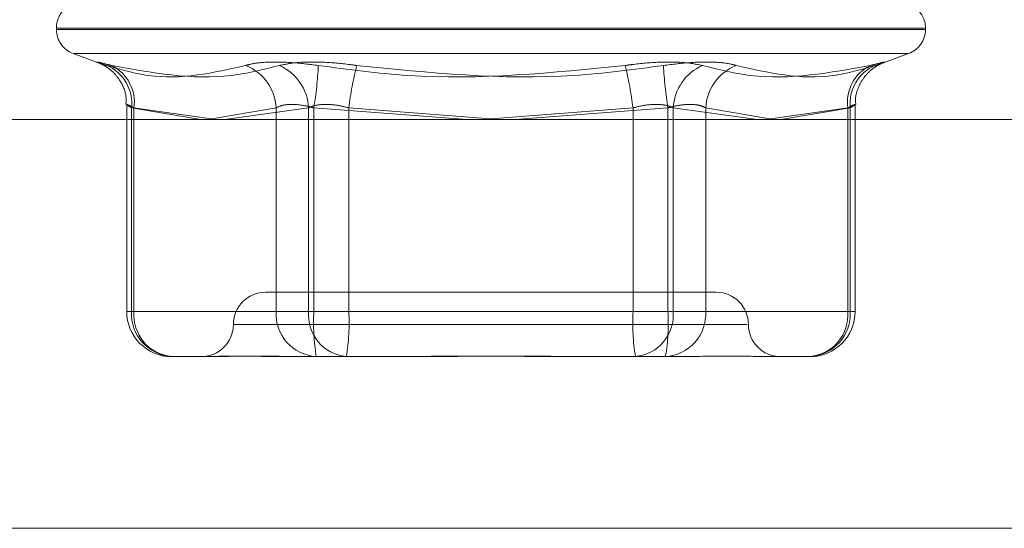
# Model space of a CAD drawing. Units: inches. Extents: x 0 to 23.4, y 0 to 16.5.
# Drawn here: x 7.3 to 7.4, y 2.1 to 2.2 of the extents above; entities that cross this region are included whole.
import ezdxf

# ---------------------------------------------------------------- set-up
doc = ezdxf.new("R2010")
doc.units = ezdxf.units.IN
doc.header["$MEASUREMENT"] = 0
doc.linetypes.add('HIDDEN', pattern=[0.07500000000000001, 0.05, -0.025])

msp = doc.modelspace()

# ---------------------------------------------------------------- linework, layer by layer
at = {"color": 7, "linetype": 'HIDDEN', "lineweight": 0}
for p, q in [((7.3471236098, 2.1724364909), (7.3471236098, 2.172365206)), ((7.3471592964, 2.1724364909), (7.3953950228, 2.1724364909)), ((7.3954057472, 2.172365206), (7.3471700208, 2.172365206)), ((7.3954414338, 2.172365206), (7.3954414338, 2.1724364909)), ((7.3480655996, 2.1710199052), (7.3495068082, 2.1704953482)), ((7.3480998947, 2.1710199052), (7.3944651489, 2.1710199052)), ((7.3930582354, 2.1704953482), (7.394499444, 2.1710199052)), ((7.3510324219, 2.1681884577), (7.3510324219, 2.1566884594)), ((7.3513032199, 2.1680025077), (7.3513032199, 2.1566884594)), ((7.3551607623, 2.167362833), (7.3513032199, 2.1680025077)), ((7.3514393455, 2.1566884594), (7.3514393455, 2.1680025077)), ((7.3514393455, 2.1680025077), (7.3559980972, 2.167362833)), ((7.3593393851, 2.1680025077), (7.3557616457, 2.1673960114)), ((7.3564875786, 2.167362833), (7.3611479115, 2.1680025077)), ((7.3593393851, 2.1566884594), (7.3593393851, 2.1680025077)), ((7.3611479115, 2.1680025077), (7.3611479115, 2.1566884594)), ((7.3614378302, 2.1680025077), (7.3614378302, 2.1566884594)), ((7.3699557054, 2.167362833), (7.3614378302, 2.1680025077)), ((7.3633824822, 2.1566884594), (7.3633824822, 2.1680025077)), ((7.3633824822, 2.1680025077), (7.3717146936, 2.167362833)), ((7.3791825614, 2.1680025077), (7.3712825218, 2.1673960114)), ((7.3726093382, 2.167362833), (7.3811272134, 2.1680025077)), ((7.3791825614, 2.1566884594), (7.3791825614, 2.1680025077)), ((7.3811272134, 2.1680025077), (7.3811272134, 2.1566884594)), ((7.3814171321, 2.1680025077), (7.3814171321, 2.1566884594)), ((7.386077465, 2.167362833), (7.3814171321, 2.1680025077)), ((7.3832256585, 2.1566884594), (7.3832256585, 2.1680025077)), ((7.3832256585, 2.1680025077), (7.3869991181, 2.167362833)), ((7.3911256981, 2.1680025077), (7.3865669464, 2.167362833)), ((7.3874042813, 2.167362833), (7.3912618237, 2.1680025077)), ((7.3911256981, 2.1566884594), (7.3911256981, 2.1680025077)), ((7.3912618237, 2.1680025077), (7.3912618237, 2.1566884594)), ((7.3915326217, 2.1566884594), (7.3915326217, 2.1681884577)), ((7.383809365, 2.1577621888), (7.3587556786, 2.1577621888)), ((7.3514393455, 2.1566884594), (7.3510361228, 2.1566884594)), ((7.3513032199, 2.1566884594), (7.3593393851, 2.1566884594)), ((7.3611479115, 2.1566884594), (7.3514393455, 2.1566884594)), ((7.3614378302, 2.1566884594), (7.3593393851, 2.1566884594)), ((7.3611479115, 2.1566884594), (7.3633824822, 2.1566884594)), ((7.3614378302, 2.1566884594), (7.3791825614, 2.1566884594)), ((7.3811272134, 2.1566884594), (7.3633824822, 2.1566884594)), ((7.3814171321, 2.1566884594), (7.3791825614, 2.1566884594)), ((7.3811272134, 2.1566884594), (7.3832256585, 2.1566884594)), ((7.3814171321, 2.1566884594), (7.3911256981, 2.1566884594)), ((7.3912618237, 2.1566884594), (7.3832256585, 2.1566884594)), ((7.3911256981, 2.1566884594), (7.3915289208, 2.1566884594)), ((7.3569872771, 2.1559726397), (7.3855340345, 2.1559726397)), ((7.3554086986, 2.1541830907), (7.3535377906, 2.1541830907)), ((7.3557980519, 2.1541830907), (7.3554086986, 2.1541830907)), ((7.3615739558, 2.1541830907), (7.3597030478, 2.1541830907)), ((7.3657051252, 2.1541830907), (7.3615739558, 2.1541830907)), ((7.3673775259, 2.1541830907), (7.3657051252, 2.1541830907)), ((7.3793186871, 2.1541830907), (7.3751875177, 2.1541830907)), ((7.3815789484, 2.1541830907), (7.3793186871, 2.1541830907)), ((7.3828619958, 2.1541830907), (7.3815789484, 2.1541830907)), ((7.389027253, 2.1541830907), (7.3867669917, 2.1541830907)), ((3.957078297, 2.1446428627), (7.527478297, 2.1446428627))]:
    msp.add_line(p, q, dxfattribs=at)
at = {"color": 7, "linetype": 'Continuous', "lineweight": 15}
for p, q in [((7.5584514186, 2.167362833), (3.9240590796, 2.167362833)), ((7.527478297, 2.1446428627), (3.957078297, 2.1446428627))]:
    msp.add_line(p, q, dxfattribs=at)
at = {"color": 7, "linetype": 'HIDDEN', "lineweight": 0}
for centre, radius, start, end in [((7.3485552491, 2.1724364909), 0.0014316392269151, 135.7335357116, 180), ((7.3940097945, 2.1724364909), 0.0014316392269151, 0, 55.7232732793), ((7.3485552491, 2.172365206), 0.0014316392269151, 180, 250), ((7.3940097945, 2.172365206), 0.0014316392269151, 290, 0), ((7.3490289585, 2.1682513273), 0.0022878321357296, 353.7562887466, 66.967738961), ((7.3491976094, 2.1683197674), 0.0022640747599521, 351.9447627549, 64.1203267348), ((7.3566677213, 2.1678689692), 0.0026749991018195, 2.8614494304, 68.4386484086), ((7.3584260697, 2.1678606523), 0.0027255358173134, 2.9834113157, 66.324107043), ((7.3409915199, 2.1713484639), 0.0207182776469008, 350.706155729, 357.2564910176), ((7.3847063006, 2.1652789227), 0.0214970497531707, 166.3369222624, 172.7213057259), ((7.357858743, 2.1652789227), 0.0214970497549801, 7.2786942743, 13.6630777373), ((7.4015735237, 2.1713484639), 0.0207182776457206, 182.7435089822, 189.2938442712), ((7.3841389739, 2.1678606523), 0.0027255358173207, 113.6758929571, 177.0165886843), ((7.3858973223, 2.1678689692), 0.0026749991018196, 111.5613515913, 177.1385505696), ((7.3933674342, 2.1683197674), 0.0022640747599568, 115.8796732652, 188.0552372451), ((7.3935360851, 2.1682513273), 0.0022878321357227, 113.0322610388, 186.2437112535), ((7.3587556786, 2.1559726397), 0.0017895490336439, 90, 180), ((7.383809365, 2.1559726397), 0.0017895490336448, 0, 90), ((7.3535377906, 2.1566884594), 0.0025053686471015, 180, 270), ((7.3536813938, 2.1565603778), 0.0023816204340524, 176.9171941727, 266.5431729489), ((7.3537609797, 2.1565015208), 0.0023291481890206, 175.3964606388, 264.5012318618), ((7.361717559, 2.1565603778), 0.0023816204340517, 176.9171941727, 266.543172949), ((7.3634695457, 2.1565015208), 0.0023291481890214, 175.3964606388, 264.5012318618), ((7.3730676426, 2.1560639662), 0.0116465672282565, 176.9263056582, 189.2937476185), ((7.3517526698, 2.1560639662), 0.0116465672282924, 350.7062523814, 3.0736943417), ((7.3908123738, 2.1560639662), 0.0116465672278256, 176.9263056581, 189.2937476188), ((7.3790954979, 2.1565015208), 0.0023291481890224, 275.4987681382, 4.6035393612), ((7.3808474846, 2.1565603778), 0.002381620434055, 273.4568270511, 3.0828058273), ((7.369497401, 2.1560639662), 0.0116465672277303, 350.7062523812, 3.0736943421), ((7.3888040639, 2.1565015208), 0.0023291481890207, 275.4987681381, 4.6035393613), ((7.3888836498, 2.1565603778), 0.0023816204340524, 273.4568270511, 3.0828058273), ((7.389027253, 2.1566884594), 0.0025053686471015, 270, 0), ((7.3551765805, 2.1559726397), 0.0017895490336435, 270, 0), ((7.3873884631, 2.1559726397), 0.0017895490336435, 180, 270)]:
    msp.add_arc(centre, radius, start, end, dxfattribs=at)
for points, knots in [([(7.349924071394374, 2.170356784174454), (7.349728967228133, 2.170420832883311), (7.349338610919374, 2.170548978878612), (7.349373764346503, 2.170562620580425), (7.349751756397768, 2.170472485177475), (7.350101961911342, 2.170379140828982), (7.350185838694544, 2.170356784174452)], [0, 0, 0, 0, 0.3031799493560197, 0.6065898448022246, 0.9057753889705705, 1, 1, 1, 1]), ([(7.349502015684258, 2.170497383080224), (7.34949214674014, 2.170500881353983), (7.34947142707625, 2.170508225914418), (7.349522875721656, 2.170488643335108), (7.349623312689356, 2.170444521583303), (7.349853340732429, 2.170326466925536), (7.35024746817343, 2.17004980068582), (7.35071010704282, 2.169500495603987), (7.351019900476534, 2.168824265455422), (7.350999555955574, 2.168348833370867), (7.350992698617661, 2.168188583912814)], [0, 0, 0, 0, 0.0571257039715575, 0.1199343487658764, 0.1712356348401584, 0.2352893039689689, 0.381386705888884, 0.5883197956024573, 0.8612387935326243, 0.9999999999999999, 0.9999999999999999, 0.9999999999999999, 0.9999999999999999]), ([(7.36168605053823, 2.170356784174453), (7.361178411910423, 2.170420832883311), (7.360162749637538, 2.170548978878613), (7.358821944456964, 2.170562620580425), (7.358030545908525, 2.170472485177475), (7.357724158300926, 2.170379140828981), (7.357650776226853, 2.170356784174451)], [0, 0, 0, 0, 0.3031799493561397, 0.6065898448021034, 0.9057753889710172, 1, 1, 1, 1]), ([(7.359520542656626, 2.170356784174452), (7.359833077118193, 2.17042083288331), (7.360458383082323, 2.170548978878612), (7.361834341690025, 2.170562620580428), (7.363003732289726, 2.170472485177475), (7.363660325410901, 2.170379140828983), (7.36381758426818, 2.170356784174453)], [0, 0, 0, 0, 0.3031799493557567, 0.6065898448025729, 0.905775388969906, 1, 1, 1, 1]), ([(7.383044500944344, 2.170356784174452), (7.382731966482779, 2.170420832883311), (7.382106660518649, 2.170548978878614), (7.380730701910945, 2.170562620580426), (7.379561311311244, 2.170472485177476), (7.378904718190069, 2.170379140828983), (7.378747459332792, 2.170356784174452)], [0, 0, 0, 0, 0.3031799493558419, 0.6065898448024156, 0.9057753889700857, 0.9999999999999999, 0.9999999999999999, 0.9999999999999999, 0.9999999999999999]), ([(7.380878993062741, 2.170356784174452), (7.381386631690549, 2.17042083288331), (7.382402293963436, 2.170548978878613), (7.383743099144009, 2.17056262058043), (7.384534497692447, 2.170472485177477), (7.384840885300047, 2.170379140828985), (7.38491426737412, 2.170356784174454)], [0, 0, 0, 0, 0.303179949356446, 0.6065898448023773, 0.9057753889709195, 1, 1, 1, 1]), ([(7.391570968428419, 2.168191532254899), (7.391560100307712, 2.168300198542253), (7.391525171869959, 2.168649434970161), (7.391714333284272, 2.169186943726194), (7.392020418484121, 2.169715143307342), (7.392372201832585, 2.170081898890179), (7.392687098187989, 2.170310245160309), (7.392911617825327, 2.170430431777159), (7.393021026752701, 2.170479523993247), (7.393076159256956, 2.170501884321685), (7.393083085243977, 2.170504411021283), (7.393087080706522, 2.170505868623438)], [0, 0, 0, 0, 0.0965032559021209, 0.3101463498342554, 0.4889348539366618, 0.6392667441006945, 0.7594662252817814, 0.8391483748295002, 0.8884562629398469, 0.9356526626218908, 1, 1, 1, 1]), ([(7.392640972206598, 2.170356784174452), (7.39283607637284, 2.17042083288331), (7.393226432681598, 2.170548978878614), (7.393191279254468, 2.170562620580428), (7.392813287203203, 2.170472485177477), (7.39246308168963, 2.170379140828985), (7.392379204906428, 2.170356784174454)], [0, 0, 0, 0, 0.3031799493560232, 0.6065898448026835, 0.9057753889710786, 1, 1, 1, 1]), ([(7.349924071394374, 2.170356784174454), (7.350695347350238, 2.170134808951605), (7.353330098475662, 2.169376520736123), (7.35586085389369, 2.169950691537673), (7.357650776226853, 2.17035678417445)], [0, 0, 0, 0, 0.2927319959829837, 1, 1, 1, 1]), ([(7.359520542656626, 2.170356784174452), (7.358633006840733, 2.170134808951603), (7.355601101111011, 2.169376520736123), (7.352429213391142, 2.169950691537674), (7.350185838694544, 2.170356784174452)], [0, 0, 0, 0, 0.2927319959829368, 1, 1, 1, 1]), ([(7.36168605053823, 2.170356784174453), (7.363344862309989, 2.170134808951605), (7.369011519165142, 2.169376520736124), (7.374714162303033, 2.169950691537675), (7.378747459332792, 2.170356784174452)], [0, 0, 0, 0, 0.2927319959831619, 1, 1, 1, 1]), ([(7.380878993062741, 2.170356784174452), (7.379220181290981, 2.170134808951603), (7.373553524435829, 2.169376520736122), (7.367850881297936, 2.169950691537674), (7.36381758426818, 2.170356784174453)], [0, 0, 0, 0, 0.2927319959831057, 1, 1, 1, 1]), ([(7.383044500944344, 2.170356784174452), (7.383932036760239, 2.170134808951604), (7.386963942489965, 2.169376520736122), (7.390135830209831, 2.169950691537675), (7.392379204906428, 2.170356784174454)], [0, 0, 0, 0, 0.2927319959829735, 1, 1, 1, 1]), ([(7.392640972206598, 2.170356784174452), (7.391869696250733, 2.170134808951603), (7.389234945125307, 2.169376520736122), (7.386704189707284, 2.169950691537675), (7.38491426737412, 2.170356784174454)], [0, 0, 0, 0, 0.292731995983018, 1, 1, 1, 1]), ([(7.351303219878217, 2.168002507744422), (7.351250776752187, 2.168036466883), (7.35110056444754, 2.16813373569315), (7.350998095643092, 2.168210818796263), (7.351086018074867, 2.168185341800262), (7.35132164487784, 2.168063413529872), (7.351439345518245, 2.168002507744422)], [0, 0, 0, 0, 0.148879791332479, 0.4264348497927242, 0.7134919090681628, 1, 1, 1, 1]), ([(7.36143783018996, 2.168002507744422), (7.361311094100565, 2.168036466883), (7.360948085227697, 2.16813373569315), (7.36035136881025, 2.168210818796261), (7.359730832722929, 2.168185341800262), (7.359469784375382, 2.168063413529871), (7.359339385128377, 2.168002507744421)], [0, 0, 0, 0, 0.1488797913317558, 0.4264348497919408, 0.7134919090683728, 1, 1, 1, 1]), ([(7.361147911488743, 2.168002507744423), (7.361222204452109, 2.168036466883001), (7.361435001020333, 2.168133735693151), (7.361929248633325, 2.168210818796265), (7.362637707152428, 2.168185341800264), (7.363134382302943, 2.168063413529874), (7.36338248219035, 2.168002507744424)], [0, 0, 0, 0, 0.1488797913324439, 0.4264348497928258, 0.7134919090680869, 1, 1, 1, 1]), ([(7.381417132112227, 2.168002507744424), (7.381342839148862, 2.168036466883001), (7.381130042580639, 2.16813373569315), (7.380635794967643, 2.168210818796262), (7.37992733644854, 2.168185341800263), (7.379430661298026, 2.168063413529872), (7.379182561410619, 2.168002507744422)], [0, 0, 0, 0, 0.1488797913321816, 0.4264348497932533, 0.7134919090683043, 1, 1, 1, 1]), ([(7.381127213411009, 2.168002507744424), (7.381253949500404, 2.168036466883001), (7.381616958373272, 2.168133735693151), (7.382213674790719, 2.168210818796267), (7.382834210878037, 2.168185341800265), (7.383095259225585, 2.168063413529875), (7.383225658472593, 2.168002507744426)], [0, 0, 0, 0, 0.148879791332287, 0.4264348497926592, 0.7134919090675717, 1, 1, 1, 1]), ([(7.391261823722755, 2.168002507744423), (7.391314266848783, 2.168036466883001), (7.391464479153427, 2.168133735693151), (7.391566947957875, 2.168210818796265), (7.391479025526101, 2.168185341800264), (7.391243398723129, 2.168063413529874), (7.391125698082726, 2.168002507744424)], [0, 0, 0, 0, 0.1488797913314066, 0.4264348497926611, 0.7134919090683789, 1, 1, 1, 1]), ([(7.35540869856688, 2.154183090708027), (7.355412947982142, 2.154183092909795), (7.355778885144185, 2.154183282514457), (7.356353401285642, 2.15420849335862), (7.357557378258526, 2.154217365078984), (7.358550805711117, 2.154193508904636), (7.359462480485585, 2.154183148509818), (7.359694762610173, 2.154183092698741), (7.359703047842929, 2.154183090708025)], [0, 0, 0, 0, 0.0044186914455131, 0.3805143314233861, 0.5000020268400616, 0.8761189857768885, 0.9955813085546293, 1, 1, 1, 1]), ([(7.360986095212773, 2.154183090708026), (7.3609766286954, 2.154183092909794), (7.360161422299246, 2.15418328251446), (7.35916060455516, 2.15420849335862), (7.357601870597235, 2.154217365078981), (7.356634285389958, 2.154193508904636), (7.355962877345593, 2.154183148509817), (7.355803728568816, 2.154183092698741), (7.35579805191737, 2.154183090708025)], [0, 0, 0, 0, 0.0044186914454424, 0.3805143314232169, 0.5000020268401104, 0.8761189857770068, 0.9955813085544194, 1, 1, 1, 1]), ([(7.365705125154593, 2.154183090708027), (7.365718841087228, 2.154183092909795), (7.366899984645402, 2.154183282514467), (7.368475318530975, 2.154208493358619), (7.371238029461776, 2.154217365078984), (7.373199042121604, 2.154193508904638), (7.374782124940507, 2.154183148509817), (7.375173555841839, 2.154183092698743), (7.375187517726039, 2.154183090708027)], [0, 0, 0, 0, 0.0044186914454951, 0.3805143314231975, 0.5000020268402637, 0.8761189857773563, 0.9955813085548162, 0.9999999999999999, 0.9999999999999999, 0.9999999999999999, 0.9999999999999999]), ([(7.376859918446375, 2.154183090708026), (7.376846202513741, 2.154183092909795), (7.375665058955566, 2.154183282514466), (7.374089725069995, 2.154208493358619), (7.371327014139195, 2.154217365078984), (7.36936600147937, 2.15419350890464), (7.367782918660462, 2.154183148509817), (7.36739148775913, 2.154183092698743), (7.367377525874929, 2.154183090708027)], [0, 0, 0, 0, 0.0044186914452875, 0.3805143314232952, 0.5000020268397801, 0.8761189857771899, 0.9955813085543056, 1, 1, 1, 1]), ([(7.381578948388198, 2.154183090708028), (7.381588414905569, 2.154183092909796), (7.382403621301658, 2.154183282514464), (7.383404439045824, 2.154208493358621), (7.384963173003725, 2.154217365078985), (7.385930758210997, 2.154193508904638), (7.386602166255386, 2.154183148509819), (7.386761315032151, 2.154183092698744), (7.386766991683597, 2.154183090708028)], [0, 0, 0, 0, 0.0044186914453557, 0.3805143314232958, 0.5000020268401507, 0.8761189857770941, 0.9955813085545324, 1, 1, 1, 1])]:
    msp.add_open_spline(points, degree=3, knots=knots, dxfattribs=at)

doc.saveas('drawing.dxf')
